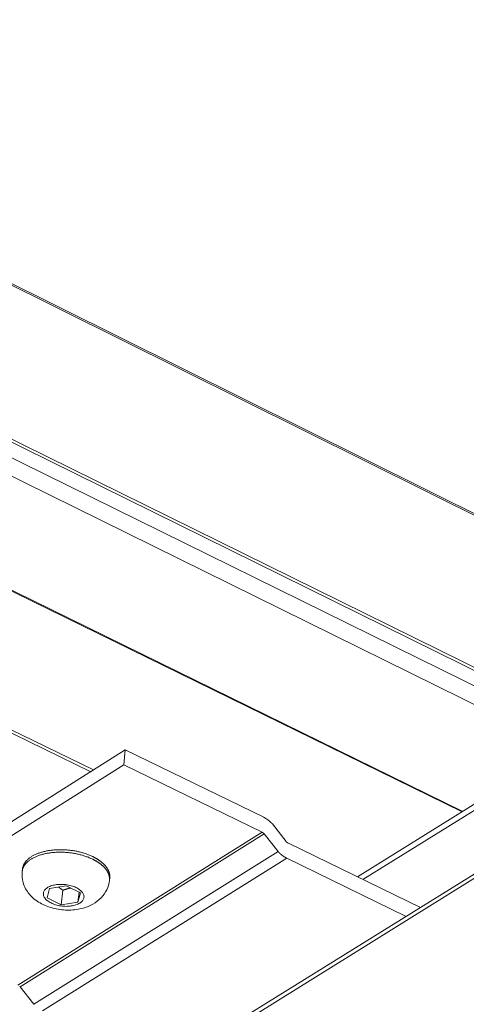
# Model space of a CAD drawing. Units: inches. Extents: x 2.6 to 39.5, y 3.4 to 11.9.
# Drawn here: x 17.8 to 18.1, y 7.3 to 7.9 of the extents above; entities that cross this region are included whole.
import ezdxf

# ---------------------------------------------------------------- set-up
doc = ezdxf.new("R2010")
doc.units = ezdxf.units.IN
doc.header["$MEASUREMENT"] = 0
doc.layers.get('0').update_dxf_attribs({"linetype": 'CONTINUOUS'})
doc.layers.add('DETAIL', color=1, linetype='CONTINUOUS')

# ---------------------------------------------------------------- blocks, each defined once
blk = doc.blocks.new('A$C23e5d46a')
at = {"color": 0, "linetype": 'Continuous', "lineweight": 0, "extrusion": (-1.94289e-16, 0.816497, -0.57735)}
for p, q in [((-9.9432, 3.0454), (-24.5005, -6.0348)), ((-9.9447, 3.0116), (-24.4732, -6.0481)), ((-9.673, 2.8429), (-29.293, -9.3567)), ((-29.3118, -9.3889), (-9.6891, 2.81)), ((-28.5344, -1.9673), (-22.6601, -4.888)), ((-28.5098, -1.9879), (-22.6673, -4.8925)), ((-28.6043, -2.7166), (-23.3433, -5.3142)), ((-28.5974, -2.7046), (-23.3299, -5.3058)), ((-28.6709, -2.7604), (-23.4104, -5.356)), ((-28.7123, -2.8322), (-23.491, -5.4063)), ((-23.9848, -5.7143), (-28.4373, -3.5302)), ((-28.4358, -3.5351), (-23.9885, -5.7166)), ((-28.5143, -4.1838), (-25.7904, -5.5117)), ((-28.5213, -4.1958), (-25.8041, -5.5203)), ((-25.635, -5.4135), (-26.8272, -6.1663)), ((-25.635, -5.4135), (-25.643, -5.4868)), ((-24.9587, -5.7432), (-25.635, -5.4135)), ((-25.643, -5.4868), (-26.8355, -6.2393)), ((-25.643, -5.4868), (-24.9665, -5.8164)), ((-24.8487, -5.8622), (-24.9163, -5.7759)), ((-24.9665, -5.8164), (-26.16, -6.5643)), ((-24.9559, -5.8246), (-26.1495, -6.5725)), ((-24.9559, -5.8246), (-24.8882, -5.9108)), ((-24.1921, -6.185), (-24.8381, -5.8703)), ((-24.8882, -5.9108), (-26.0822, -6.658)), ((-24.8458, -5.9435), (-26.0399, -6.6904)), ((-24.8458, -5.9435), (-24.2613, -6.2281)), ((-26.1392, -6.0081), (-26.1379, -5.9959)), ((-25.7126, -6.0514), (-25.7113, -6.0392)), ((-26.0178, -6.1374), (-26.0062, -6.0912)), ((-26.0062, -6.0912), (-25.9247, -6.0788)), ((-25.9402, -6.1004), (-25.948, -6.1711)), ((-25.9247, -6.0788), (-25.8549, -6.1126)), ((-25.8665, -6.1588), (-25.8612, -6.1096)), ((-25.8549, -6.1126), (-25.8665, -6.1588)), ((-25.948, -6.1711), (-26.0178, -6.1374)), ((-25.8665, -6.1588), (-25.948, -6.1711)), ((-26.0822, -6.658), (-26.1495, -6.5725))]:
    blk.add_line(p, q, dxfattribs=at)
at = {"color": 0, "linetype": 'Continuous', "lineweight": 0}
for points in [[(-24.9163, -5.7759), (-24.9167, -5.7755), (-24.9171, -5.7751), (-24.9175, -5.7746), (-24.9179, -5.7742), (-24.9183, -5.7737), (-24.9187, -5.7733), (-24.9191, -5.7729), (-24.9195, -5.7725), (-24.9199, -5.772), (-24.9203, -5.7716), (-24.9207, -5.7712), (-24.9212, -5.7708), (-24.9216, -5.7703), (-24.922, -5.7699), (-24.9224, -5.7695), (-24.9228, -5.7691), (-24.9232, -5.7687), (-24.9237, -5.7683), (-24.9241, -5.7679), (-24.9245, -5.7675), (-24.9249, -5.767), (-24.9254, -5.7666), (-24.9258, -5.7662), (-24.9262, -5.7658), (-24.9266, -5.7654), (-24.9271, -5.7651), (-24.9275, -5.7647), (-24.9279, -5.7643), (-24.9284, -5.7639), (-24.9288, -5.7635), (-24.9292, -5.7631), (-24.9297, -5.7627), (-24.9301, -5.7623), (-24.9305, -5.762), (-24.931, -5.7616), (-24.9314, -5.7612), (-24.9319, -5.7608), (-24.9323, -5.7605), (-24.9327, -5.7601), (-24.9332, -5.7597), (-24.9336, -5.7594), (-24.9341, -5.759), (-24.9345, -5.7587), (-24.935, -5.7583), (-24.9354, -5.7579), (-24.9359, -5.7576), (-24.9363, -5.7572), (-24.9368, -5.7569), (-24.9372, -5.7565), (-24.9377, -5.7562), (-24.9381, -5.7559), (-24.9386, -5.7555), (-24.939, -5.7552), (-24.9395, -5.7549), (-24.9399, -5.7545), (-24.9404, -5.7542), (-24.9409, -5.7539), (-24.9413, -5.7535), (-24.9418, -5.7532), (-24.9422, -5.7529), (-24.9427, -5.7526), (-24.9432, -5.7523), (-24.9436, -5.7519), (-24.9441, -5.7516), (-24.9446, -5.7513), (-24.945, -5.751), (-24.9455, -5.7507), (-24.9459, -5.7504), (-24.9464, -5.7501), (-24.9469, -5.7498), (-24.9473, -5.7495), (-24.9478, -5.7492), (-24.9483, -5.7489), (-24.9488, -5.7487), (-24.9492, -5.7484), (-24.9497, -5.7481), (-24.9502, -5.7478), (-24.9506, -5.7475), (-24.9511, -5.7473), (-24.9516, -5.747), (-24.9521, -5.7467), (-24.9525, -5.7464), (-24.953, -5.7462), (-24.9535, -5.7459), (-24.954, -5.7457), (-24.9544, -5.7454), (-24.9549, -5.7451), (-24.9554, -5.7449), (-24.9559, -5.7446), (-24.9563, -5.7444), (-24.9568, -5.7441), (-24.9573, -5.7439), (-24.9578, -5.7437), (-24.9582, -5.7434), (-24.9587, -5.7432)], [(-24.9665, -5.8164), (-24.9663, -5.8164), (-24.9662, -5.8165), (-24.9661, -5.8165), (-24.966, -5.8166), (-24.9659, -5.8167), (-24.9657, -5.8167), (-24.9656, -5.8168), (-24.9655, -5.8169), (-24.9654, -5.8169), (-24.9653, -5.817), (-24.9652, -5.817), (-24.965, -5.8171), (-24.9649, -5.8172), (-24.9648, -5.8172), (-24.9647, -5.8173), (-24.9646, -5.8174), (-24.9644, -5.8175), (-24.9643, -5.8175), (-24.9642, -5.8176), (-24.9641, -5.8177), (-24.964, -5.8177), (-24.9639, -5.8178), (-24.9637, -5.8179), (-24.9636, -5.8179), (-24.9635, -5.818), (-24.9634, -5.8181), (-24.9633, -5.8182), (-24.9632, -5.8182), (-24.963, -5.8183), (-24.9629, -5.8184), (-24.9628, -5.8185), (-24.9627, -5.8186), (-24.9626, -5.8186), (-24.9625, -5.8187), (-24.9623, -5.8188), (-24.9622, -5.8189), (-24.9621, -5.819), (-24.962, -5.819), (-24.9619, -5.8191), (-24.9618, -5.8192), (-24.9617, -5.8193), (-24.9615, -5.8194), (-24.9614, -5.8195), (-24.9613, -5.8195), (-24.9612, -5.8196), (-24.9611, -5.8197), (-24.961, -5.8198), (-24.9609, -5.8199), (-24.9607, -5.82), (-24.9606, -5.8201), (-24.9605, -5.8201), (-24.9604, -5.8202), (-24.9603, -5.8203), (-24.9602, -5.8204), (-24.9601, -5.8205), (-24.96, -5.8206), (-24.9599, -5.8207), (-24.9597, -5.8208), (-24.9596, -5.8209), (-24.9595, -5.821), (-24.9594, -5.8211), (-24.9593, -5.8212), (-24.9592, -5.8213), (-24.9591, -5.8213), (-24.959, -5.8214), (-24.9589, -5.8215), (-24.9588, -5.8216), (-24.9587, -5.8217), (-24.9585, -5.8218), (-24.9584, -5.8219), (-24.9583, -5.822), (-24.9582, -5.8221), (-24.9581, -5.8222), (-24.958, -5.8223), (-24.9579, -5.8224), (-24.9578, -5.8225), (-24.9577, -5.8226), (-24.9576, -5.8227), (-24.9575, -5.8228), (-24.9574, -5.8229), (-24.9573, -5.823), (-24.9572, -5.8232), (-24.9571, -5.8233), (-24.957, -5.8234), (-24.9569, -5.8235), (-24.9568, -5.8236), (-24.9567, -5.8237), (-24.9566, -5.8238), (-24.9565, -5.8239), (-24.9564, -5.824), (-24.9563, -5.8241), (-24.9562, -5.8242), (-24.9561, -5.8243), (-24.956, -5.8244), (-24.9559, -5.8246)], [(-24.8381, -5.8703), (-24.8382, -5.8703), (-24.8384, -5.8702), (-24.8385, -5.8702), (-24.8386, -5.8701), (-24.8387, -5.87), (-24.8388, -5.87), (-24.839, -5.8699), (-24.8391, -5.8699), (-24.8392, -5.8698), (-24.8393, -5.8697), (-24.8394, -5.8697), (-24.8396, -5.8696), (-24.8397, -5.8695), (-24.8398, -5.8695), (-24.8399, -5.8694), (-24.84, -5.8693), (-24.8401, -5.8693), (-24.8403, -5.8692), (-24.8404, -5.8691), (-24.8405, -5.869), (-24.8406, -5.869), (-24.8407, -5.8689), (-24.8409, -5.8688), (-24.841, -5.8688), (-24.8411, -5.8687), (-24.8412, -5.8686), (-24.8413, -5.8685), (-24.8414, -5.8685), (-24.8416, -5.8684), (-24.8417, -5.8683), (-24.8418, -5.8682), (-24.8419, -5.8682), (-24.842, -5.8681), (-24.8421, -5.868), (-24.8422, -5.8679), (-24.8424, -5.8678), (-24.8425, -5.8678), (-24.8426, -5.8677), (-24.8427, -5.8676), (-24.8428, -5.8675), (-24.8429, -5.8674), (-24.843, -5.8673), (-24.8432, -5.8673), (-24.8433, -5.8672), (-24.8434, -5.8671), (-24.8435, -5.867), (-24.8436, -5.8669), (-24.8437, -5.8668), (-24.8438, -5.8667), (-24.844, -5.8667), (-24.8441, -5.8666), (-24.8442, -5.8665), (-24.8443, -5.8664), (-24.8444, -5.8663), (-24.8445, -5.8662), (-24.8446, -5.8661), (-24.8447, -5.866), (-24.8448, -5.8659), (-24.845, -5.8658), (-24.8451, -5.8657), (-24.8452, -5.8656), (-24.8453, -5.8656), (-24.8454, -5.8655), (-24.8455, -5.8654), (-24.8456, -5.8653), (-24.8457, -5.8652), (-24.8458, -5.8651), (-24.8459, -5.865), (-24.846, -5.8649), (-24.8461, -5.8648), (-24.8463, -5.8647), (-24.8464, -5.8646), (-24.8465, -5.8645), (-24.8466, -5.8644), (-24.8467, -5.8643), (-24.8468, -5.8642), (-24.8469, -5.8641), (-24.847, -5.864), (-24.8471, -5.8639), (-24.8472, -5.8638), (-24.8473, -5.8637), (-24.8474, -5.8636), (-24.8475, -5.8635), (-24.8476, -5.8633), (-24.8477, -5.8632), (-24.8478, -5.8631), (-24.8479, -5.863), (-24.848, -5.8629), (-24.8481, -5.8628), (-24.8482, -5.8627), (-24.8483, -5.8626), (-24.8484, -5.8625), (-24.8485, -5.8624), (-24.8486, -5.8623), (-24.8487, -5.8622)], [(-26.1392, -6.0081), (-26.1389, -6.0055), (-26.1384, -6.0029), (-26.1379, -6.0003), (-26.1372, -5.9978), (-26.1364, -5.9952), (-26.1355, -5.9927), (-26.1345, -5.9902), (-26.1334, -5.9877), (-26.1322, -5.9853), (-26.1309, -5.9829), (-26.1294, -5.9805), (-26.1279, -5.9781), (-26.1262, -5.9757), (-26.1245, -5.9734), (-26.1226, -5.9711), (-26.1207, -5.9688), (-26.1186, -5.9666), (-26.1165, -5.9644), (-26.1142, -5.9622), (-26.1119, -5.9601), (-26.1094, -5.958), (-26.1069, -5.9559), (-26.1042, -5.9539), (-26.1015, -5.9519), (-26.0987, -5.95), (-26.0957, -5.9481), (-26.0927, -5.9462), (-26.0896, -5.9444), (-26.0865, -5.9427), (-26.0832, -5.9409), (-26.0799, -5.9393), (-26.0764, -5.9376), (-26.0729, -5.936), (-26.0694, -5.9345), (-26.0657, -5.933), (-26.062, -5.9316), (-26.0582, -5.9302), (-26.0543, -5.9289), (-26.0504, -5.9276), (-26.0464, -5.9264), (-26.0423, -5.9252), (-26.0382, -5.9241), (-26.034, -5.923), (-26.0298, -5.922), (-26.0255, -5.9211), (-26.0212, -5.9202), (-26.0168, -5.9194), (-26.0123, -5.9186), (-26.0078, -5.9179), (-26.0033, -5.9172), (-25.9987, -5.9166), (-25.9941, -5.916), (-25.9895, -5.9156), (-25.9848, -5.9151), (-25.9801, -5.9148), (-25.9754, -5.9145), (-25.9706, -5.9142), (-25.9658, -5.914), (-25.961, -5.9139), (-25.9562, -5.9138), (-25.9514, -5.9138), (-25.9465, -5.9139), (-25.9417, -5.914), (-25.9368, -5.9142), (-25.9319, -5.9144), (-25.9271, -5.9147), (-25.9222, -5.9151), (-25.9173, -5.9155), (-25.9124, -5.916), (-25.9076, -5.9165), (-25.9027, -5.9171), (-25.8979, -5.9178), (-25.893, -5.9185), (-25.8882, -5.9192), (-25.8834, -5.9201), (-25.8787, -5.921), (-25.8739, -5.9219), (-25.8692, -5.9229), (-25.8645, -5.924), (-25.8599, -5.9251), (-25.8552, -5.9262), (-25.8506, -5.9274), (-25.8461, -5.9287), (-25.8416, -5.93), (-25.8371, -5.9314), (-25.8327, -5.9328), (-25.8284, -5.9343), (-25.824, -5.9358), (-25.8198, -5.9374), (-25.8156, -5.939), (-25.8114, -5.9407), (-25.8073, -5.9424), (-25.8033, -5.9442), (-25.7994, -5.946), (-25.7955, -5.9479)], [(-26.1379, -5.9959), (-26.1375, -5.9933), (-26.1371, -5.9907), (-26.1365, -5.9881), (-26.1359, -5.9856), (-26.1351, -5.983), (-26.1342, -5.9805), (-26.1332, -5.978), (-26.1321, -5.9756), (-26.1308, -5.9731), (-26.1295, -5.9707), (-26.1281, -5.9683), (-26.1265, -5.9659), (-26.1249, -5.9635), (-26.1231, -5.9612), (-26.1213, -5.9589), (-26.1193, -5.9566), (-26.1173, -5.9544), (-26.1151, -5.9522), (-26.1129, -5.95), (-26.1105, -5.9479), (-26.1081, -5.9458), (-26.1055, -5.9437), (-26.1029, -5.9417), (-26.1001, -5.9397), (-26.0973, -5.9378), (-26.0944, -5.9359), (-26.0914, -5.934), (-26.0883, -5.9322), (-26.0851, -5.9305), (-26.0819, -5.9287), (-26.0785, -5.9271), (-26.0751, -5.9254), (-26.0716, -5.9239), (-26.068, -5.9223), (-26.0644, -5.9208), (-26.0606, -5.9194), (-26.0568, -5.918), (-26.053, -5.9167), (-26.049, -5.9154), (-26.045, -5.9142), (-26.041, -5.913), (-26.0369, -5.9119), (-26.0327, -5.9108), (-26.0284, -5.9098), (-26.0242, -5.9089), (-26.0198, -5.908), (-26.0154, -5.9072), (-26.011, -5.9064), (-26.0065, -5.9057), (-26.002, -5.905), (-25.9974, -5.9044), (-25.9928, -5.9039), (-25.9882, -5.9034), (-25.9835, -5.9029), (-25.9788, -5.9026), (-25.974, -5.9023), (-25.9693, -5.902), (-25.9645, -5.9018), (-25.9597, -5.9017), (-25.9549, -5.9017), (-25.95, -5.9016), (-25.9452, -5.9017), (-25.9403, -5.9018), (-25.9355, -5.902), (-25.9306, -5.9022), (-25.9257, -5.9025), (-25.9208, -5.9029), (-25.916, -5.9033), (-25.9111, -5.9038), (-25.9062, -5.9043), (-25.9014, -5.9049), (-25.8965, -5.9056), (-25.8917, -5.9063), (-25.8869, -5.9071), (-25.8821, -5.9079), (-25.8773, -5.9088), (-25.8726, -5.9097), (-25.8679, -5.9107), (-25.8632, -5.9118), (-25.8585, -5.9129), (-25.8539, -5.914), (-25.8493, -5.9153), (-25.8448, -5.9165), (-25.8403, -5.9178), (-25.8358, -5.9192), (-25.8314, -5.9206), (-25.827, -5.9221), (-25.8227, -5.9237), (-25.8185, -5.9252), (-25.8142, -5.9268), (-25.8101, -5.9285), (-25.806, -5.9302), (-25.802, -5.932), (-25.798, -5.9338), (-25.7941, -5.9357)], [(-24.8882, -5.9108), (-24.8878, -5.9112), (-24.8875, -5.9117), (-24.8871, -5.9121), (-24.8866, -5.9126), (-24.8862, -5.913), (-24.8858, -5.9134), (-24.8854, -5.9139), (-24.885, -5.9143), (-24.8846, -5.9147), (-24.8842, -5.9151), (-24.8838, -5.9156), (-24.8834, -5.916), (-24.883, -5.9164), (-24.8826, -5.9168), (-24.8821, -5.9172), (-24.8817, -5.9177), (-24.8813, -5.9181), (-24.8809, -5.9185), (-24.8805, -5.9189), (-24.88, -5.9193), (-24.8796, -5.9197), (-24.8792, -5.9201), (-24.8788, -5.9205), (-24.8783, -5.9209), (-24.8779, -5.9213), (-24.8775, -5.9217), (-24.8771, -5.9221), (-24.8766, -5.9225), (-24.8762, -5.9229), (-24.8758, -5.9232), (-24.8753, -5.9236), (-24.8749, -5.924), (-24.8745, -5.9244), (-24.874, -5.9248), (-24.8736, -5.9251), (-24.8731, -5.9255), (-24.8727, -5.9259), (-24.8723, -5.9263), (-24.8718, -5.9266), (-24.8714, -5.927), (-24.8709, -5.9274), (-24.8705, -5.9277), (-24.87, -5.9281), (-24.8696, -5.9284), (-24.8691, -5.9288), (-24.8687, -5.9291), (-24.8682, -5.9295), (-24.8678, -5.9298), (-24.8673, -5.9302), (-24.8669, -5.9305), (-24.8664, -5.9309), (-24.866, -5.9312), (-24.8655, -5.9315), (-24.8651, -5.9319), (-24.8646, -5.9322), (-24.8641, -5.9325), (-24.8637, -5.9329), (-24.8632, -5.9332), (-24.8628, -5.9335), (-24.8623, -5.9338), (-24.8618, -5.9342), (-24.8614, -5.9345), (-24.8609, -5.9348), (-24.8605, -5.9351), (-24.86, -5.9354), (-24.8595, -5.9357), (-24.8591, -5.936), (-24.8586, -5.9363), (-24.8581, -5.9366), (-24.8577, -5.9369), (-24.8572, -5.9372), (-24.8567, -5.9375), (-24.8563, -5.9378), (-24.8558, -5.9381), (-24.8553, -5.9384), (-24.8549, -5.9386), (-24.8544, -5.9389), (-24.8539, -5.9392), (-24.8534, -5.9395), (-24.853, -5.9397), (-24.8525, -5.94), (-24.852, -5.9403), (-24.8515, -5.9405), (-24.8511, -5.9408), (-24.8506, -5.9411), (-24.8501, -5.9413), (-24.8496, -5.9416), (-24.8492, -5.9418), (-24.8487, -5.9421), (-24.8482, -5.9423), (-24.8477, -5.9426), (-24.8473, -5.9428), (-24.8468, -5.9431), (-24.8463, -5.9433), (-24.8458, -5.9435)], [(-25.7955, -5.9479), (-25.7937, -5.9487), (-25.792, -5.9495), (-25.7903, -5.9504), (-25.7886, -5.9513), (-25.787, -5.9522), (-25.7853, -5.953), (-25.7837, -5.9539), (-25.7821, -5.9548), (-25.7804, -5.9557), (-25.7789, -5.9567), (-25.7773, -5.9576), (-25.7757, -5.9585), (-25.7742, -5.9595), (-25.7726, -5.9604), (-25.7711, -5.9614), (-25.7696, -5.9623), (-25.7681, -5.9633), (-25.7667, -5.9643), (-25.7652, -5.9653), (-25.7638, -5.9662), (-25.7624, -5.9672), (-25.761, -5.9682), (-25.7596, -5.9692), (-25.7582, -5.9703), (-25.7569, -5.9713), (-25.7555, -5.9723), (-25.7542, -5.9733), (-25.7529, -5.9744), (-25.7517, -5.9754), (-25.7504, -5.9765), (-25.7492, -5.9775), (-25.748, -5.9786), (-25.7468, -5.9797), (-25.7456, -5.9807), (-25.7444, -5.9818), (-25.7433, -5.9829), (-25.7421, -5.984), (-25.741, -5.9851), (-25.7399, -5.9862), (-25.7389, -5.9873), (-25.7378, -5.9884), (-25.7368, -5.9895), (-25.7358, -5.9906), (-25.7348, -5.9917), (-25.7338, -5.9928), (-25.7329, -5.994), (-25.732, -5.9951), (-25.7311, -5.9962), (-25.7302, -5.9974), (-25.7293, -5.9985), (-25.7285, -5.9997), (-25.7276, -6.0008), (-25.7268, -6.002), (-25.726, -6.0031), (-25.7253, -6.0043), (-25.7245, -6.0054), (-25.7238, -6.0066), (-25.7231, -6.0077), (-25.7224, -6.0089), (-25.7218, -6.0101), (-25.7212, -6.0113), (-25.7205, -6.0124), (-25.7199, -6.0136), (-25.7194, -6.0148), (-25.7188, -6.016), (-25.7183, -6.0171), (-25.7178, -6.0183), (-25.7173, -6.0195), (-25.7168, -6.0207), (-25.7164, -6.0219), (-25.716, -6.023), (-25.7156, -6.0242), (-25.7152, -6.0254), (-25.7149, -6.0266), (-25.7145, -6.0278), (-25.7142, -6.029), (-25.7139, -6.0301), (-25.7137, -6.0313), (-25.7134, -6.0325), (-25.7132, -6.0337), (-25.713, -6.0349), (-25.7128, -6.0361), (-25.7127, -6.0373), (-25.7126, -6.0384), (-25.7125, -6.0396), (-25.7124, -6.0408), (-25.7123, -6.042), (-25.7123, -6.0432), (-25.7122, -6.0443), (-25.7123, -6.0455), (-25.7123, -6.0467), (-25.7123, -6.0479), (-25.7124, -6.049), (-25.7125, -6.0502), (-25.7126, -6.0514)], [(-25.7941, -5.9357), (-25.7924, -5.9365), (-25.7907, -5.9374), (-25.789, -5.9382), (-25.7873, -5.9391), (-25.7856, -5.94), (-25.784, -5.9409), (-25.7823, -5.9417), (-25.7807, -5.9426), (-25.7791, -5.9436), (-25.7775, -5.9445), (-25.7759, -5.9454), (-25.7744, -5.9463), (-25.7728, -5.9473), (-25.7713, -5.9482), (-25.7698, -5.9492), (-25.7683, -5.9501), (-25.7668, -5.9511), (-25.7653, -5.9521), (-25.7639, -5.9531), (-25.7625, -5.954), (-25.761, -5.955), (-25.7596, -5.956), (-25.7583, -5.9571), (-25.7569, -5.9581), (-25.7555, -5.9591), (-25.7542, -5.9601), (-25.7529, -5.9612), (-25.7516, -5.9622), (-25.7503, -5.9632), (-25.7491, -5.9643), (-25.7478, -5.9653), (-25.7466, -5.9664), (-25.7454, -5.9675), (-25.7442, -5.9685), (-25.7431, -5.9696), (-25.7419, -5.9707), (-25.7408, -5.9718), (-25.7397, -5.9729), (-25.7386, -5.974), (-25.7376, -5.9751), (-25.7365, -5.9762), (-25.7355, -5.9773), (-25.7345, -5.9784), (-25.7335, -5.9795), (-25.7325, -5.9807), (-25.7316, -5.9818), (-25.7306, -5.9829), (-25.7297, -5.984), (-25.7288, -5.9852), (-25.728, -5.9863), (-25.7271, -5.9875), (-25.7263, -5.9886), (-25.7255, -5.9898), (-25.7247, -5.9909), (-25.724, -5.9921), (-25.7232, -5.9932), (-25.7225, -5.9944), (-25.7218, -5.9956), (-25.7211, -5.9967), (-25.7205, -5.9979), (-25.7198, -5.9991), (-25.7192, -6.0002), (-25.7186, -6.0014), (-25.7181, -6.0026), (-25.7175, -6.0038), (-25.717, -6.0049), (-25.7165, -6.0061), (-25.716, -6.0073), (-25.7155, -6.0085), (-25.7151, -6.0097), (-25.7147, -6.0108), (-25.7143, -6.012), (-25.7139, -6.0132), (-25.7135, -6.0144), (-25.7132, -6.0156), (-25.7129, -6.0168), (-25.7126, -6.018), (-25.7124, -6.0191), (-25.7121, -6.0203), (-25.7119, -6.0215), (-25.7117, -6.0227), (-25.7115, -6.0239), (-25.7114, -6.0251), (-25.7112, -6.0263), (-25.7111, -6.0274), (-25.711, -6.0286), (-25.711, -6.0298), (-25.7109, -6.031), (-25.7109, -6.0322), (-25.7109, -6.0333), (-25.711, -6.0345), (-25.711, -6.0357), (-25.7111, -6.0368), (-25.7112, -6.038), (-25.7113, -6.0392)], [(-26.1495, -6.5725), (-26.1496, -6.5723), (-26.1497, -6.5722), (-26.1498, -6.5721), (-26.1499, -6.572), (-26.15, -6.5719), (-26.1501, -6.5718), (-26.1502, -6.5717), (-26.1503, -6.5716), (-26.1504, -6.5715), (-26.1505, -6.5714), (-26.1506, -6.5713), (-26.1507, -6.5712), (-26.1508, -6.5711), (-26.1509, -6.571), (-26.151, -6.5709), (-26.1511, -6.5708), (-26.1512, -6.5707), (-26.1513, -6.5706), (-26.1514, -6.5704)], [(-26.0818, -6.6585), (-26.0822, -6.658)]]:
    blk.add_lwpolyline(points, dxfattribs=at)
blk.add_lwpolyline([(-25.8577, -6.163), (-25.8619, -6.1655), (-25.8664, -6.1677), (-25.8712, -6.1698), (-25.8763, -6.1717), (-25.8816, -6.1733), (-25.8872, -6.1748), (-25.893, -6.176), (-25.899, -6.177), (-25.9052, -6.1778), (-25.9115, -6.1784), (-25.9179, -6.1787), (-25.9243, -6.1788), (-25.9309, -6.1786), (-25.9374, -6.1783), (-25.944, -6.1777), (-25.9505, -6.1768), (-25.957, -6.1757), (-25.9634, -6.1744), (-25.9696, -6.1729), (-25.9757, -6.1712), (-25.9817, -6.1693), (-25.9874, -6.1672), (-25.9929, -6.1649), (-25.9982, -6.1624), (-26.0032, -6.1598), (-26.0079, -6.157), (-26.0123, -6.1541), (-26.0163, -6.151), (-26.0201, -6.1478), (-26.0234, -6.1446), (-26.0264, -6.1412), (-26.0289, -6.1378), (-26.0311, -6.1343), (-26.0329, -6.1308), (-26.0342, -6.1272), (-26.0351, -6.1237), (-26.0356, -6.1201), (-26.0356, -6.1166), (-26.0352, -6.1131), (-26.0344, -6.1096), (-26.0331, -6.1063), (-26.0315, -6.103), (-26.0294, -6.0998), (-26.0269, -6.0967), (-26.024, -6.0937), (-26.0207, -6.0909), (-26.017, -6.0882), (-26.013, -6.0857), (-26.0087, -6.0833), (-26.004, -6.0812), (-25.9991, -6.0792), (-25.9938, -6.0774), (-25.9884, -6.0759), (-25.9827, -6.0745), (-25.9767, -6.0734), (-25.9707, -6.0725), (-25.9644, -6.0718), (-25.9581, -6.0714), (-25.9516, -6.0712), (-25.9451, -6.0712), (-25.9385, -6.0715), (-25.932, -6.072), (-25.9254, -6.0727), (-25.9189, -6.0736), (-25.9125, -6.0748), (-25.9062, -6.0762), (-25.9, -6.0778), (-25.8939, -6.0797), (-25.8881, -6.0817), (-25.8825, -6.0839), (-25.8771, -6.0863), (-25.8719, -6.0889), (-25.8671, -6.0916), (-25.8625, -6.0944), (-25.8583, -6.0974), (-25.8544, -6.1006), (-25.8509, -6.1038), (-25.8477, -6.1071), (-25.845, -6.1105), (-25.8426, -6.1139), (-25.8406, -6.1175), (-25.8391, -6.121), (-25.838, -6.1245), (-25.8373, -6.1281), (-25.837, -6.1317), (-25.8372, -6.1352), (-25.8379, -6.1386), (-25.8389, -6.142), (-25.8404, -6.1454), (-25.8423, -6.1486), (-25.8446, -6.1518), (-25.8473, -6.1548), (-25.8504, -6.1577), (-25.8538, -6.1604)], close=True, dxfattribs=at)
blk.add_open_spline([(-25.7126, -6.0514), (-25.7144, -6.0674), (-25.719, -6.0833), (-25.7329, -6.1122), (-25.7423, -6.1256), (-25.765, -6.1493), (-25.7787, -6.1597), (-25.8105, -6.1777), (-25.8292, -6.1848), (-25.8711, -6.1951), (-25.8951, -6.1976), (-25.9427, -6.1967), (-25.9669, -6.1934), (-26.0116, -6.1817), (-26.0328, -6.1733), (-26.0716, -6.151), (-26.0897, -6.1365), (-26.1179, -6.1029), (-26.1286, -6.0835), (-26.1396, -6.0453), (-26.1413, -6.0263), (-26.1392, -6.0081)], degree=3, knots=[0, 0, 0, 0, 0.0522366, 0.0522366, 0.1038854, 0.1038854, 0.159029, 0.159029, 0.222445, 0.222445, 0.2957413, 0.2957413, 0.3685344, 0.3685344, 0.4388521, 0.4388521, 0.5127594, 0.5127594, 0.5826272, 0.5826272, 0.6422295, 0.6422295, 0.6422295, 0.6422295], dxfattribs=at)
for points, weights in [([(-25.9623, -6.0845), (-25.9518, -6.091), (-25.9402, -6.1004)], [1.06645846903, 1.04832469987, 1]), ([(-25.9402, -6.1004), (-25.9201, -6.0924), (-25.9031, -6.0893)], [1, 1.06863723849, 1.07636880003])]:
    blk.add_rational_spline(points, weights, degree=2, dxfattribs=at)
blk = doc.blocks.new('WEB01512')
at = {"layer": 'DETAIL'}
blk.add_blockref('A$C23e5d46a', (40.5782, 26.4402), dxfattribs=at)

msp = doc.modelspace()

# ---------------------------------------------------------------- block references
at = {"xscale": 0.125, "yscale": 0.125, "zscale": 0.125}
msp.add_blockref('WEB01512', (15.97567, 4.8709), dxfattribs=at)

doc.saveas('drawing.dxf')
